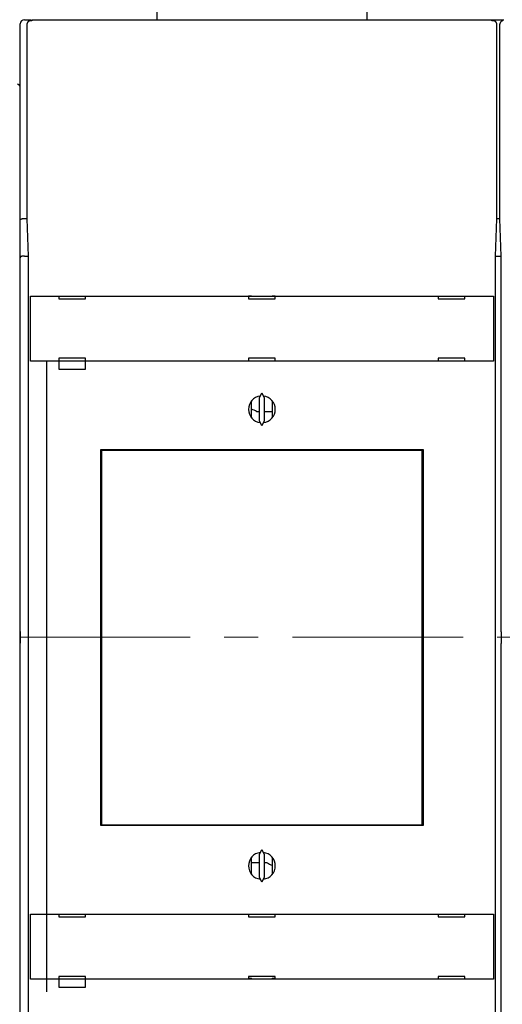
# Model space of a CAD drawing. Units: inches. Extents: x 0 to 49.2, y 0 to 37.8.
# Drawn here: x 12.2 to 15.7, y 24.1 to 31.3 of the extents above; entities that cross this region are included whole.
import ezdxf

# ---------------------------------------------------------------- set-up
doc = ezdxf.new("R2010")
doc.units = ezdxf.units.IN
doc.header["$MEASUREMENT"] = 0
doc.linetypes.add('CENTER', pattern=[2, 1.25, -0.25, 0.25, -0.25])
doc.linetypes.add('HIDDENNEW0', pattern=[4.5, 1.5, -1.5, 1.5])
for name, color, linetype in [('CENTER', 3, 'CENTER'), ('CENTERLINE', 5, 'HIDDENNEW0'), ('DIMENSION', 4, 'Continuous'), ('VISIBLE', 255, 'HIDDENNEW0')]:
    doc.layers.add(name, color=color, linetype=linetype)
doc.styles.add('Dimen_Text', font='romans.shx', dxfattribs={"width": 0.75})
doc.dimstyles.get("Standard").update_dxf_attribs({"dimscale": 3.5, "dimtxt": 0.125, "dimasz": 0.12, "dimexe": 0.08, "dimexo": 0.08, "dimgap": 0.09, "dimtad": 0, "dimtih": 1, "dimtoh": 1, "dimzin": 1, "dimdsep": 46, "dimtxsty": 'Dimen_Text', "dimcen": 0, "dimclrd": 256, "dimclre": 256, "dimclrt": 256, "dimadec": 0, "dimazin": 0, "dimtfac": 1, "dimtofl": 0, "dimtmove": 0, "dimatfit": 2, "dimfxl": 0, "dimtolj": 1, "dimtzin": 0, "dimlwd": -1, "dimlwe": -1, "dimarcsym": 0})

# ---------------------------------------------------------------- blocks, each defined once
blk = doc.blocks.new('*D33')
at = {"layer": 'Defpoints', "color": 0}
for p in [(14.5791, 33.9474), (14.5691, 19.6882), (23.9403, 19.6882)]:
    blk.add_point(p, dxfattribs=at)
at = {"layer": 'DIMENSION'}
for p, q in [((14.8591, 33.9474), (24.2203, 33.9474)), ((23.9403, 33.5274), (23.9403, 29.1081)), ((23.9403, 20.1082), (23.9403, 28.0406)), ((14.8491, 19.6882), (24.2203, 19.6882))]:
    blk.add_line(p, q, dxfattribs=at)
for points in [[(23.8703, 33.5274), (24.0103, 33.5274), (23.9403, 33.9474)], [(23.8703, 20.1082), (24.0103, 20.1082), (23.9403, 19.6882)]]:
    blk.add_solid(points, dxfattribs=at)
at = {"layer": 'DIMENSION', "insert": (23.9403, 28.5743), "char_height": 0.4375, "attachment_point": 5, "style": 'Dimen_Text'}
blk.add_mtext('\\A1;14.26', dxfattribs=at)
blk = doc.blocks.new('OS800L22 FRONT')
at = {"layer": 'VISIBLE', "linetype": 'Continuous'}
for p, q in [((58.00003, 115.00141), (58.00003, 152.83155)), ((97.00005, 152.83161), (97.00003, 114.99859)), ((32.50003, 110.00141), (32.50003, 114.20141)), ((33.30003, 115.00141), (34.50003, 115.00141)), ((33.74912, 114.065), (33.74912, 77.94763)), ((34.69919, 114.80222), (34.44208, 114.80222)), ((34.50007, 114.80222), (34.50003, 115.00141)), ((34.69916, 114.94762), (34.69916, 114.80227)), ((34.69916, 114.94762), (120.29916, 114.94762)), ((37.50003, 115.00141), (77.00003, 115.00141)), ((37.50003, 115.00141), (37.50003, 114.94765)), ((77, 114.94765), (77.00003, 115.00141)), ((78.00003, 114.99859), (117.50003, 114.99859)), ((78.00003, 114.99859), (78.00003, 114.94762)), ((117.5, 114.99854), (120.50008, 114.99854)), ((117.50003, 114.94762), (117.50003, 114.99859)), ((120.29916, 114.80227), (120.29916, 114.94762)), ((120.5562, 114.80233), (120.29921, 114.80233)), ((120.50003, 114.99859), (122.50003, 114.99859)), ((120.50003, 114.99859), (120.50008, 114.80233)), ((121.24916, 77.94763), (121.24916, 114.065)), ((121.74918, 114.065), (121.74918, 77.94763)), ((32.50003, 77.67004), (32.50003, 110.00141)), ((32.50003, 70.67004), (32.50003, 77.67004)), ((33.29999, 78.00143), (33.74912, 78.00143)), ((33.74912, 77.94763), (33.99365, 70.94757)), ((121.00475, 70.94757), (121.24916, 77.94763)), ((121.24916, 77.99859), (121.74916, 77.99859)), ((121.74918, 77.94763), (121.99359, 70.94757)), ((32.50003, 1.08308), (32.50003, 70.67004)), ((33.29999, 71.00137), (33.99172, 71.00141)), ((33.99365, 70.94757), (33.99365, 1.04765)), ((121.00475, 1.04765), (121.00475, 70.94757)), ((121.00649, 70.99859), (121.99182, 70.99859)), ((121.99359, 70.94757), (121.99359, 1.04765)), ((34.4231, 51.45079), (34.4231, 63.55078)), ((34.42313, 63.55083), (34.42398, 63.55083)), ((34.42398, 63.55083), (35.12356, 63.55083)), ((35.12356, 63.55083), (119.87476, 63.55083)), ((39.69916, 63.55083), (39.69916, 63.05083)), ((39.69916, 63.05083), (44.69916, 63.05083)), ((44.69916, 63.05083), (44.69916, 63.55083)), ((74.99916, 63.55083), (74.99916, 63.05083)), ((75.58562, 63.52323), (74.99916, 63.52323)), ((74.99916, 63.05083), (79.99916, 63.05083)), ((75.58567, 63.52318), (75.58562, 63.55083)), ((79.41445, 63.55083), (79.41448, 63.52318)), ((79.99916, 63.52323), (79.41445, 63.52323)), ((79.99916, 63.05083), (79.99916, 63.55083)), ((110.29916, 63.55083), (110.29916, 63.05083)), ((110.29916, 63.05083), (115.29916, 63.05083)), ((115.29916, 63.05083), (115.29916, 63.55083)), ((119.87476, 63.55083), (120.57433, 63.55083)), ((120.57433, 63.55083), (120.57519, 63.55083)), ((120.57518, 63.55078), (120.57518, 51.45079)), ((34.42398, 51.45083), (34.42313, 51.45083)), ((35.12356, 51.45083), (34.42398, 51.45083)), ((119.87476, 51.45083), (35.12356, 51.45083)), ((37.50003, -65.99859), (37.50003, 51.45079)), ((44.69916, 51.95083), (39.69916, 51.95083)), ((39.69916, 51.95083), (39.69916, 51.45083)), ((39.69916, 51.45083), (39.69916, 49.95083)), ((44.69916, 51.45083), (44.69916, 51.95083)), ((44.69916, 49.95083), (44.69916, 51.45083)), ((74.99916, 51.95083), (74.99916, 51.45083)), ((79.99916, 51.95083), (74.99916, 51.95083)), ((79.99916, 51.45083), (79.99916, 51.95083)), ((110.29916, 51.95083), (110.29916, 51.45083)), ((115.29916, 51.95083), (110.29916, 51.95083)), ((115.29916, 51.45083), (115.29916, 51.95083)), ((120.57433, 51.45083), (119.87476, 51.45083)), ((120.57519, 51.45083), (120.57433, 51.45083)), ((39.69916, 49.95083), (44.69916, 49.95083)), ((75.58562, 40.84199), (75.58562, 44.05967)), ((77.44047, 45.45025), (76.99916, 44.50386)), ((76.99916, 44.50386), (76.99916, 40.3978)), ((77.99916, 44.50386), (77.55785, 45.45025)), ((77.99916, 40.3978), (77.99916, 44.50386)), ((79.41471, 44.05728), (79.41471, 40.84438)), ((76.50003, 42.02323), (76.99916, 42.02323)), ((76.99916, 40.3978), (77.44047, 39.4514)), ((77.55785, 39.4514), (77.99916, 40.3978)), ((77.99916, 42.02323), (79.41471, 42.02323)), ((47.49916, -35.04917), (47.49916, 34.95083)), ((47.49916, 34.95083), (107.49916, 34.95083)), ((70.99916, 34.75966), (70.99916, 34.95083)), ((83.99916, 34.95083), (83.99916, 34.75966)), ((107.49916, 34.95083), (107.49916, -35.04917)), ((47.49916, 33.45083), (47.59378, 33.45083)), ((47.59378, 34.75965), (47.6252, 34.75965)), ((47.59379, 32.75969), (47.59379, 34.75963)), ((107.33793, 34.75966), (47.6252, 34.75965)), ((47.62523, 34.75963), (47.62523, -34.94035)), ((107.33788, -34.94035), (107.33788, 34.75963)), ((107.33793, 34.75966), (107.36935, 34.75966)), ((107.36932, 34.75963), (107.36932, 32.75969)), ((107.36935, 33.45083), (107.49916, 33.45083)), ((47.58156, 32.75965), (47.49916, 32.75965)), ((47.59378, 32.75965), (47.58156, 32.75965)), ((47.58157, -32.9403), (47.58157, 32.75969)), ((107.38156, 32.75966), (107.36935, 32.75966)), ((107.38155, 32.75969), (107.38155, -32.9403)), ((107.49916, 32.75966), (107.38156, 32.75966)), ((32.50003, -1.08025), (32.50002, 1.08305)), ((33.9936, 1.04762), (34.06345, 1.04762)), ((34.0634, -1.15233), (34.0634, 1.04765)), ((120.93487, 1.04762), (121.00471, 1.04762)), ((120.93488, 1.04765), (120.93488, -1.15233)), ((121.9936, 1.04762), (122.06345, 1.04762)), ((122.06346, -1.15233), (122.06346, 1.04765)), ((32.50003, -70.66722), (32.50003, -1.08025)), ((34.06345, -1.15238), (33.9936, -1.15238)), ((33.99365, -1.15233), (33.99365, -71.05237)), ((121.00471, -1.15238), (120.93487, -1.15238)), ((121.00475, -71.05237), (121.00475, -1.15233)), ((121.99359, -1.15233), (121.99359, -71.05237)), ((122.06345, -1.15238), (121.9936, -1.15238)), ((47.49916, -32.94035), (47.58157, -32.94035)), ((47.58157, -32.94035), (47.59378, -32.94035)), ((47.59379, -34.94035), (47.59379, -32.9403)), ((107.36932, -32.9403), (107.36932, -34.94035)), ((107.36935, -32.94034), (107.38156, -32.94034)), ((107.38156, -32.94034), (107.49916, -32.94034)), ((47.59379, -33.54919), (47.49916, -33.54917)), ((107.49916, -33.54917), (107.36935, -33.54917)), ((107.49916, -35.04917), (47.49916, -35.04917)), ((47.6252, -34.94035), (47.59378, -34.94035)), ((47.6252, -34.94035), (107.33793, -34.94034)), ((70.99916, -35.04917), (70.99916, -34.94034)), ((83.99916, -34.94034), (83.99916, -35.04917)), ((107.36935, -34.94034), (107.33793, -34.94034)), ((77.44047, -39.54975), (76.99916, -40.49614)), ((77.99916, -40.49614), (77.55785, -39.54975)), ((75.58536, -44.1577), (75.58536, -40.94064)), ((76.99916, -41.97677), (75.58536, -41.97677)), ((76.99916, -40.49614), (76.99916, -44.6022)), ((77.99916, -44.6022), (77.99916, -40.49614)), ((78.50003, -41.97677), (77.99916, -41.97677)), ((79.41445, -40.94242), (79.41445, -44.15593)), ((76.99916, -44.6022), (77.44047, -45.5486)), ((77.55785, -45.5486), (77.99916, -44.6022)), ((34.4231, -63.64917), (34.4231, -51.54919)), ((34.42313, -51.54917), (34.42398, -51.54917)), ((34.42398, -51.54917), (35.12356, -51.54917)), ((35.12356, -51.54917), (119.87476, -51.54917)), ((39.69916, -51.54917), (39.69916, -52.04917)), ((39.69916, -52.04917), (44.69916, -52.04917)), ((44.69916, -52.04917), (44.69916, -51.54917)), ((74.99916, -51.54917), (74.99916, -52.04917)), ((74.99916, -52.04917), (79.99916, -52.04917)), ((79.99916, -52.04917), (79.99916, -51.54917)), ((110.29916, -51.54917), (110.29916, -52.04917)), ((110.29916, -52.04917), (115.29916, -52.04917)), ((115.29916, -52.04917), (115.29916, -51.54917)), ((119.87476, -51.54917), (120.57434, -51.54917)), ((120.57434, -51.54917), (120.57519, -51.54917)), ((120.57518, -51.54919), (120.57518, -63.64917)), ((34.42398, -63.64917), (34.42313, -63.64917)), ((35.12356, -63.64917), (34.42398, -63.64917)), ((119.87476, -63.64917), (35.12356, -63.64917)), ((44.69916, -63.14917), (39.69916, -63.14917)), ((39.69916, -63.14917), (39.69916, -63.64917)), ((39.69916, -63.64917), (39.69916, -65.14917)), ((44.69916, -63.64917), (44.69916, -63.14917)), ((44.69916, -65.14917), (44.69916, -63.64917)), ((74.99916, -63.14917), (74.99916, -63.64917)), ((79.99916, -63.14917), (74.99916, -63.14917)), ((74.99916, -63.47677), (75.58562, -63.47677)), ((75.58562, -63.64917), (75.58567, -63.47672)), ((79.41448, -63.47672), (79.41445, -63.64917)), ((79.41445, -63.47677), (79.99916, -63.47677)), ((79.99916, -63.64917), (79.99916, -63.14917)), ((110.29916, -63.14917), (110.29916, -63.64917)), ((115.29916, -63.14917), (110.29916, -63.14917)), ((115.29916, -63.64917), (115.29916, -63.14917)), ((120.57434, -63.64917), (119.87476, -63.64917)), ((120.57519, -63.64917), (120.57434, -63.64917)), ((39.69916, -65.14917), (44.69916, -65.14917))]:
    blk.add_line(p, q, dxfattribs=at)
for points in [[(34.44208, 114.80222), (34.41868, 114.80178, 0.008740744), (34.39546, 114.80055, 0.008937081), (34.37245, 114.79847, 0.008971419), (34.34963, 114.79559, 0.008836823), (34.32704, 114.79192, 0.008762583), (34.30469, 114.78749, 0.008696594), (34.28259, 114.78229, 0.008637215), (34.26076, 114.77636, 0.008549501), (34.23921, 114.7697, 0.00848111), (34.21795, 114.76234, 0.008397878), (34.197, 114.75427, 0.008330705), (34.17636, 114.74554, 0.00825028), (34.15607, 114.73614, 0.008186196), (34.13613, 114.7261, 0.008112819), (34.11655, 114.71543, 0.008055011), (34.09734, 114.70416, 0.007990983), (34.07854, 114.69227, 0.007941725), (34.06013, 114.67982, 0.007889104), (34.04215, 114.6668, 0.007850374), (34.02459, 114.65324, 0.007811092), (34.00749, 114.63913, 0.007783929), (33.99085, 114.62452, 0.007757672), (33.97469, 114.6094, 0.007744943), (33.95901, 114.5938, 0.007739326), (33.94384, 114.57773, 0.007730141), (33.92918, 114.56122, 0.007707719), (33.91505, 114.54425, 0.007678739), (33.90144, 114.52688, 0.007630797), (33.88839, 114.50908, 0.007592224), (33.87586, 114.49089, 0.007554645), (33.86389, 114.47232, 0.007518392), (33.85247, 114.45338, 0.007478182), (33.84162, 114.43408, 0.00745072), (33.83132, 114.41444, 0.007432449), (33.82162, 114.39447, 0.007385045), (33.81248, 114.37419, 0.007313636), (33.80394, 114.35362, 0.007351737), (33.79598, 114.33274, 0.007480527), (33.78863, 114.31155, 0.007244863), (33.78188, 114.2902, 0.006743747), (33.77576, 114.26874, 0.007436071), (33.77023, 114.24668, 0.008872193), (33.76532, 114.22386, 0.006692306), (33.76107, 114.20229, 0.002222095), (33.75754, 114.18269, 0.009479795), (33.75447, 114.15714, 0.016330044), (33.75166, 114.11736, 0.007896398), (33.74912, 114.065, 0.004139138)], [(121.24916, 114.065), (121.24882, 114.08824, 0.007111718), (121.24782, 114.11134, 0.007208953), (121.24614, 114.13431, 0.007242185), (121.24382, 114.15714, 0.007216696), (121.24084, 114.1798, 0.007218241), (121.23723, 114.20229, 0.007224325), (121.23296, 114.22459, 0.007235752), (121.22808, 114.24668, 0.00724016), (121.22256, 114.26856, 0.007253456), (121.21643, 114.2902, 0.007263985), (121.20968, 114.3116, 0.007281274), (121.20233, 114.33274, 0.007296778), (121.19437, 114.35361, 0.007317972), (121.18583, 114.37419, 0.00733889), (121.1767, 114.39447, 0.007364083), (121.16699, 114.41444, 0.007390368), (121.1567, 114.43408, 0.007419322), (121.14585, 114.45338, 0.007450566), (121.13442, 114.47232, 0.007483089), (121.12246, 114.49089, 0.007519392), (121.10993, 114.50908, 0.007554062), (121.09687, 114.52688, 0.007592565), (121.08326, 114.54426, 0.007631412), (121.06914, 114.56122, 0.007678918), (121.05448, 114.57773, 0.007707693), (121.03931, 114.59381, 0.007730097), (121.02363, 114.6094, 0.007738961), (121.00747, 114.62452, 0.007743884), (120.99082, 114.63913, 0.007756705), (120.97372, 114.65324, 0.007783759), (120.95617, 114.6668, 0.007808887), (120.93819, 114.67983, 0.007843401), (120.91978, 114.69228, 0.007887551), (120.90097, 114.70416, 0.007954825), (120.88176, 114.71544, 0.007982509), (120.86219, 114.72612, 0.007993183), (120.84225, 114.73615, 0.008124342), (120.82195, 114.74556, 0.008375372), (120.80126, 114.75429, 0.008185567), (120.78036, 114.76236, 0.007680255), (120.75928, 114.76972, 0.008596928), (120.73755, 114.7764, 0.010444749), (120.71497, 114.78236, 0.007884018), (120.69361, 114.78754, 0.002468221), (120.67415, 114.79188, 0.011444521), (120.64867, 114.79566, 0.0200536), (120.60879, 114.79916, 0.009679079), (120.5562, 114.80233, 0.005039295)], [(122.26074, 114.7764, 0.008541024), (122.23919, 114.76973, 0.008472833), (122.21793, 114.76236, 0.008389936), (122.19699, 114.75429, 0.00832307), (122.17636, 114.74556, 0.008243082), (122.15607, 114.73615, 0.008179395), (122.13612, 114.72612, 0.008106527), (122.11655, 114.71544, 0.008049183), (122.09734, 114.70416, 0.007985714), (122.07853, 114.69228, 0.007936963), (122.06013, 114.67983, 0.007884932), (122.04215, 114.6668, 0.007846734), (122.02459, 114.65324, 0.007808059), (122.00749, 114.63913, 0.007781432), (121.99085, 114.62452, 0.007755769), (121.97469, 114.6094, 0.007743586), (121.95901, 114.59381, 0.007738593), (121.94384, 114.57773, 0.007729847), (121.92918, 114.56122, 0.007707801), (121.91505, 114.54426, 0.007679068), (121.90144, 114.52688, 0.007631316), (121.88839, 114.50908, 0.007592944), (121.87586, 114.49089, 0.007555616), (121.86389, 114.47232, 0.007519594), (121.85247, 114.45338, 0.007479639), (121.84162, 114.43408, 0.007452417), (121.83133, 114.41444, 0.007434421), (121.82162, 114.39447, 0.007387252), (121.81248, 114.37419, 0.007316088), (121.80394, 114.35362, 0.007354467), (121.79599, 114.33274, 0.007483616), (121.78864, 114.31155, 0.007248061), (121.78189, 114.2902, 0.006746891), (121.77577, 114.26874, 0.007439884), (121.77024, 114.24668, 0.008877237), (121.76534, 114.22386, 0.006696112), (121.7611, 114.20229, 0.002222956), (121.75757, 114.18269, 0.00948591), (121.75451, 114.15714, 0.016341394), (121.7517, 114.11736, 0.007901808), (121.74918, 114.065, 0.004141878)], [(32.50002, 77.67003), (32.50031, 77.68165, -0.016224005), (32.50133, 77.69298, -0.017021603), (32.50313, 77.70398, -0.017621312), (32.50565, 77.7147, -0.017850509), (32.50894, 77.72513, -0.017919772), (32.51294, 77.7353, -0.017773569), (32.51769, 77.7452, -0.017419213), (32.52315, 77.75485, -0.01684421), (32.52935, 77.76426, -0.016120328), (32.53626, 77.77344, -0.015275718), (32.54388, 77.7824, -0.014350822), (32.55221, 77.79115, -0.013384927), (32.56124, 77.7997, -0.012405627), (32.57097, 77.80807, -0.011444608), (32.58139, 77.81627, -0.010513297), (32.59249, 77.8243, -0.009629412), (32.60429, 77.83217, -0.008797456), (32.61675, 77.8399, -0.008022012), (32.6299, 77.8475, -0.00730438), (32.6437, 77.85498, -0.006638722), (32.65818, 77.86234, -0.006034988), (32.6733, 77.8696, -0.005481126), (32.68909, 77.87678, -0.004964446), (32.70552, 77.88387, -0.004465496), (32.7226, 77.8909, -0.004095502), (32.7403, 77.89787, -0.003844049), (32.75863, 77.90475, -0.003683557), (32.77754, 77.91155, -0.003639492), (32.79704, 77.91823, -0.003575332), (32.81707, 77.92478, -0.003533893), (32.83765, 77.93119, -0.003488876), (32.85872, 77.93743, -0.003479433), (32.88029, 77.94349, -0.00346602), (32.90231, 77.94935, -0.003487007), (32.92478, 77.95499, -0.003479334), (32.94766, 77.96039, -0.00348535), (32.97094, 77.96554, -0.003544861), (32.99461, 77.97043, -0.003682669), (33.01868, 77.97502, -0.003594066), (33.04298, 77.97931, -0.003372948), (33.06743, 77.98326, -0.003843989), (33.09259, 77.98689, -0.004783273), (33.11864, 77.99016, -0.003570246), (33.14327, 77.99304, -0.000967382), (33.16567, 77.99546, -0.005409957), (33.19485, 77.9976, -0.009758576), (33.24025, 77.9996, -0.004729268), (33.29999, 78.00143, -0.00244738)], [(33.29999, 71.00137), (33.2735, 71.00124, 0.002552406), (33.24715, 71.00085, 0.002557437), (33.22092, 71.00018, 0.002603072), (33.19485, 70.99924, 0.002702168), (33.16896, 70.99802, 0.00279343), (33.14327, 70.99652, 0.002885835), (33.11781, 70.99473, 0.002985144), (33.09259, 70.99265, 0.003102063), (33.06764, 70.99026, 0.003223215), (33.04298, 70.98758, 0.003359523), (33.01863, 70.98459, 0.003502712), (32.99461, 70.98129, 0.003664385), (32.97095, 70.97767, 0.003834583), (32.94766, 70.97373, 0.004025468), (32.92478, 70.96947, 0.004227561), (32.90231, 70.96488, 0.004453655), (32.88029, 70.95996, 0.004693545), (32.85872, 70.9547, 0.004960489), (32.83765, 70.94909, 0.005246858), (32.81707, 70.94315, 0.005566913), (32.79704, 70.93684, 0.005902932), (32.77754, 70.93019, 0.006267595), (32.75863, 70.92317, 0.006685387), (32.7403, 70.91579, 0.007177565), (32.7226, 70.90804, 0.007567096), (32.70552, 70.89993, 0.007831049), (32.68909, 70.89147, 0.007992787), (32.6733, 70.88269, 0.007956911), (32.65818, 70.87363, 0.008020587), (32.6437, 70.86431, 0.008076287), (32.6299, 70.85477, 0.008193593), (32.61675, 70.84503, 0.008265434), (32.60429, 70.83512, 0.008426125), (32.59249, 70.82508, 0.008567973), (32.58139, 70.81493, 0.008772827), (32.57097, 70.80471, 0.00892834), (32.56124, 70.79444, 0.009289481), (32.55221, 70.78414, 0.009752786), (32.54388, 70.77384, 0.009946555), (32.53626, 70.76362, 0.0097443), (32.52936, 70.75352, 0.011171083), (32.52315, 70.74339, 0.014016189), (32.51767, 70.7332, 0.011716519), (32.51294, 70.72368, 0.004558131), (32.50902, 70.71514, 0.017528404), (32.50565, 70.70474, 0.035782065), (32.50265, 70.68952, 0.020662666), (32.50002, 70.67008, 0.011747269)], [(32.50002, 1.08305), (32.50099, 1.03003, -0.000248349), (32.50192, 0.97685, -0.000247263), (32.5028, 0.92351, -0.00024548), (32.50362, 0.87002, -0.000243208), (32.5044, 0.8164, -0.000241288), (32.50513, 0.76265, -0.000239608), (32.5058, 0.70877, -0.000238033), (32.50643, 0.65479, -0.000236531), (32.507, 0.6007, -0.000235179), (32.50753, 0.54652, -0.000233935), (32.508, 0.49225, -0.000232823), (32.50843, 0.4379, -0.00023181), (32.5088, 0.38348, -0.000230924), (32.50913, 0.32901, -0.000230138), (32.5094, 0.27448, -0.000229476), (32.50963, 0.21991, -0.000228916), (32.5098, 0.1653, -0.000228467), (32.50993, 0.11067, -0.000228114), (32.51, 0.05603, -0.000227896), (32.51003, 0.00137, -0.000227802), (32.51, -0.05329, -0.00022774), (32.50993, -0.10793, -0.000227713), (32.5098, -0.16256, -0.000228072), (32.50963, -0.21717, -0.000228788), (32.5094, -0.27174, -0.000228629), (32.50913, -0.32626, -0.000227746), (32.5088, -0.38071, -0.000230357), (32.50843, -0.43515, -0.000235829), (32.508, -0.4896, -0.000229948), (32.50752, -0.54376, -0.000215477), (32.50701, -0.59752, -0.000239025), (32.50642, -0.65203, -0.000286855), (32.50577, -0.70768, -0.000218777), (32.50512, -0.75988, -0.000074507), (32.50451, -0.80702, -0.000311499), (32.50362, -0.86725, -0.000543675), (32.5021, -0.95958, -0.000268492), (32.50002, -1.08026, -0.000142742)]]:
    blk.add_lwpolyline(points, format="xyb", dxfattribs=at)
for centre, radius, start, end in [((33.30003, 114.20141), 0.8, 90.000001, 180), ((32.00003, 102.5), 0.5, 0.0000011, 90.000001), ((77.49916, 42.45083), 2.5, 96.892104, 263.1079), ((77.49916, 42.45083), 2.5, 276.8921, 83.1079), ((75.00003, 40.02323), 2.5, 53.130103, 76.453431), ((77.49916, -42.54917), 2.5, 96.892104, 263.1079), ((77.49916, -42.54917), 2.5, 276.8921, 83.1079), ((80.00003, -39.97677), 2.5, 233.1301, 256.45362)]:
    blk.add_arc(centre, radius, start, end, dxfattribs=at)
blk = doc.blocks.new('*D52')
at = {"layer": 'Defpoints', "color": 0}
for p in [(19.5002, 36.486), (2.2955, 30.2824), (19.5002, 30.2824)]:
    blk.add_point(p, dxfattribs=at)
at = {"layer": 'DIMENSION'}
for p, q in [((2.2955, 30.5624), (2.2955, 36.766)), ((19.5002, 30.5624), (19.5002, 36.766)), ((2.7155, 36.486), (10.0952, 36.486)), ((19.0802, 36.486), (11.9908, 36.486))]:
    blk.add_line(p, q, dxfattribs=at)
for points in [[(2.7155, 36.556), (2.7155, 36.416), (2.2955, 36.486)], [(19.0802, 36.556), (19.0802, 36.416), (19.5002, 36.486)]]:
    blk.add_solid(points, dxfattribs=at)
at = {"layer": 'DIMENSION', "insert": (11.043, 36.486), "char_height": 0.4375, "attachment_point": 5, "style": 'Dimen_Text'}
blk.add_mtext('\\A1;17.20', dxfattribs=at)

msp = doc.modelspace()

# ---------------------------------------------------------------- linework, layer by layer
at = {"layer": 'CENTER', "lineweight": 20}
msp.add_line((2.1729, 26.8178), (35.9087, 26.8178), dxfattribs=at)

# ---------------------------------------------------------------- block references
at = {"layer": 'CENTERLINE', "linetype": 'Continuous', "xscale": 0.03937007874014853, "yscale": 0.03937007874014853, "zscale": 0.03937007874015748}
msp.add_blockref('OS800L22 FRONT', (10.8979, 26.8178), dxfattribs=at)

# ---------------------------------------------------------------- dimensions: what is measured, and where the dimension line sits
at = {"layer": 'DIMENSION'}
dim = msp.add_linear_dim(base=(19.5002, 36.486), p1=(2.2955, 30.2824), p2=(19.5002, 30.2824), dimstyle='Standard', override={"dimpost": '\\X'}, dxfattribs=at)
dim.commit()
dim.dimension.update_dxf_attribs({"geometry": '*D52', "text_midpoint": (11.043, 36.486), "dimtype": 160})
dim = msp.add_linear_dim(base=(23.9403, 19.6882), p1=(14.5791, 33.9474), p2=(14.5691, 19.6882), angle=90, dimstyle='Standard', override={"dimpost": '\\X'}, dxfattribs=at)
dim.commit()
dim.dimension.update_dxf_attribs({"geometry": '*D33', "text_midpoint": (23.9403, 28.5743), "dimtype": 160})

doc.saveas('drawing.dxf')
